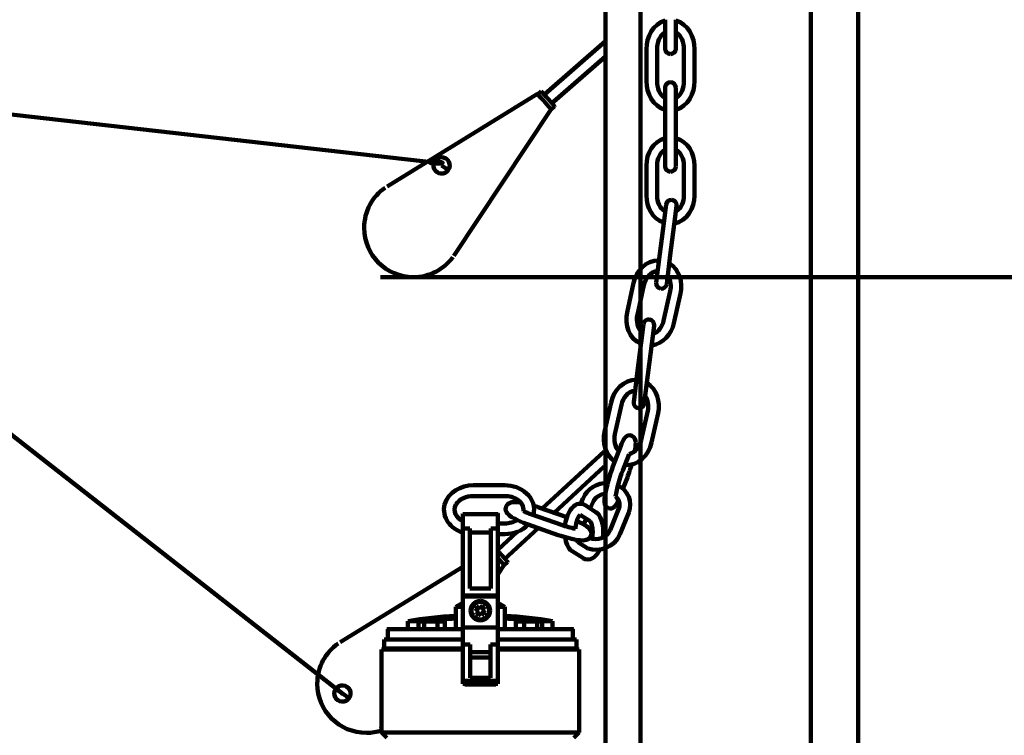
# Model space of a CAD drawing. Units: millimetres. Extents: x 50 to 2179, y 50 to 3133.
# Drawn here: x 686 to 1244, y 802 to 1208 of the extents above; entities that cross this region are included whole.
import ezdxf

# ---------------------------------------------------------------- set-up
doc = ezdxf.new("R2010")
doc.units = ezdxf.units.MM
doc.header["$MEASUREMENT"] = 0
doc.layers.add('Default', color=7, linetype='Continuous', true_color=0x000000)

msp = doc.modelspace()

# ---------------------------------------------------------------- linework, layer by layer
at = {"layer": 'Default', "color": 80, "lineweight": 211, "true_color": 0x5aff00}
for p, q in [((936.72, 927.13), (936.72, 926.37)), ((936.72, 923.35), (936.72, 919.32)), ((956.73, 926.37), (956.73, 925.36)), ((894.3, 862.18), (894.53, 862.18)), ((894.53, 862.18), (895.48, 862.18)), ((895.48, 862.18), (899.54, 862.18)), ((899.54, 862.18), (904.85, 862.18)), ((904.85, 862.18), (915.47, 862.18)), ((915.47, 862.18), (936.73, 862.18)), ((956.73, 862.18), (977.98, 862.18)), ((977.98, 862.18), (988.61, 862.18)), ((988.61, 862.18), (993.92, 862.18)), ((993.92, 862.18), (997.97, 862.18)), ((997.97, 862.18), (998.92, 862.18)), ((998.92, 862.18), (999.15, 862.18))]:
    msp.add_line(p, q, dxfattribs=at)
at = {"layer": 'Default', "color": 250, "lineweight": 211, "true_color": 0x333333}
for points in [[(1017.61, 2270.9), (1017.61, 557.59)], [(1037.6, 524.72), (1037.6, 2270.9)]]:
    msp.add_lwpolyline(points, dxfattribs=at)
at = {"layer": 'Default', "color": 27, "lineweight": 211, "true_color": 0x744f29}
for points in [[(1134.01, 2270.15), (1134.01, 574.57)], [(1160.91, 2270.15), (1160.91, 574.77)]]:
    msp.add_lwpolyline(points, dxfattribs=at)
at = {"layer": 'Default', "color": 178, "lineweight": 158, "true_color": 0x010103}
for points in [[(1051.51, 1207.52), (1051.51, 1191.08)], [(1057.51, 1207.52), (1057.51, 1191.09)], [(1040.88, 1172.67), (1040.88, 1190.82)], [(1046.88, 1172.67), (1046.88, 1190.82)], [(1062.15, 1190.82), (1062.15, 1172.67)], [(1068.15, 1190.82), (1068.15, 1172.67)], [(1051.51, 1169.08), (1051.51, 1158.48)], [(1057.51, 1169.08), (1057.51, 1168.91)], [(1057.51, 1168.91), (1057.51, 1158.48)], [(1051.51, 1158.48), (1051.51, 1140.87)], [(1057.51, 1158.48), (1057.51, 1140.87)], [(1051.51, 1140.87), (1051.51, 1124.43)], [(1057.51, 1140.87), (1057.51, 1124.44)], [(1040.88, 1107.79), (1040.88, 1124.92)], [(1046.88, 1107.79), (1046.88, 1124.92)], [(1062.15, 1124.92), (1062.15, 1107.79)], [(1068.15, 1124.92), (1068.15, 1107.79)], [(1052, 1102.8), (1050.67, 1092.28)], [(1057.93, 1101.86), (1056.62, 1091.51)], [(1057.95, 1102.03), (1057.93, 1101.86)], [(1050.67, 1092.28), (1048.46, 1074.82)], [(1056.62, 1091.51), (1054.41, 1074.05)], [(1048.46, 1074.82), (1046.4, 1058.52)], [(1054.41, 1074.05), (1052.35, 1057.75)], [(1029.88, 1041.69), (1033.59, 1058.41)], [(1035.74, 1040.36), (1039.44, 1057.08)], [(1052.35, 1057.75), (1052.35, 1057.74)], [(1054.35, 1053.68), (1050.64, 1036.96)], [(1060.2, 1052.34), (1056.49, 1035.63)], [(1039.25, 1035.09), (1037.92, 1024.57)], [(1045.18, 1034.15), (1043.87, 1023.8)], [(1045.2, 1034.32), (1045.18, 1034.15)], [(1037.92, 1024.57), (1035.71, 1007.11)], [(1043.87, 1023.8), (1041.66, 1006.34)], [(1035.71, 1007.11), (1033.65, 990.81)], [(1041.66, 1006.34), (1039.6, 990.04)], [(1017.13, 973.98), (1020.83, 990.7)], [(1022.98, 972.65), (1026.69, 989.37)], [(1039.6, 990.04), (1039.6, 990.03)], [(1041.59, 985.97), (1037.89, 969.25)], [(1047.45, 984.63), (1043.74, 967.92)], [(1026.4, 966.12), (1021.84, 954.34)], [(1027.43, 952.12), (1031.02, 961.39)], [(942.63, 943.69), (960.66, 943.69)], [(1027.58, 941.73), (1030.09, 948.21)], [(942.63, 937.61), (960.66, 937.61)], [(1004.92, 936.3), (1003.67, 933.24)], [(1012.24, 928.53), (1006.16, 932.4)], [(1009.07, 930.55), (1010.47, 933.99)], [(992.78, 921.27), (975.86, 927.17)], [(995.79, 925.62), (979.9, 931.17)], [(1003.3, 927.04), (1008.95, 923.44)], [(1025.25, 930.57), (1020.24, 918.22)], [(1025.78, 915.88), (1030.83, 928.32)], [(960.66, 922.11), (956.73, 922.11)], [(973.91, 921.42), (990.81, 915.52)], [(1005.4, 921.5), (1006.75, 924.84)], [(960.66, 916.03), (956.73, 916.03)], [(1007.62, 907.91), (1002, 911.48)], [(998.83, 906.31), (1004.78, 902.53)]]:
    msp.add_lwpolyline(points, dxfattribs=at)
at = {"layer": 'Default', "color": 152, "lineweight": 211, "true_color": 0x0e52d0}
for points in [[(983.29, 1165.4), (1017.61, 1195.32)], [(986.85, 1159.89), (1017.61, 1186.71)], [(981.24, 1167.1), (979.3, 1165.4)], [(979.22, 1165.49), (893.82, 1113.05)], [(986.85, 1156.76), (931.66, 1073.64)], [(986.85, 1156.73), (988.8, 1158.43)], [(981.82, 930.47), (1016.85, 962.93)], [(988.67, 928.11), (1016.85, 954.32)], [(956.7, 907.18), (967.62, 917.31)], [(960.26, 901.68), (979.42, 919.5)], [(960.26, 898.51), (962.21, 900.21)], [(936.72, 897.51), (867.23, 854.84)], [(960.26, 898.55), (956.73, 893.23)]]:
    msp.add_lwpolyline(points, dxfattribs=at)
at = {"layer": 'Default', "color": 18, "lineweight": 140, "true_color": 0x000000}
for points in [[(409.19, 1184.57), (922.27, 1126.5)], [(409.19, 1184.57), (868.96, 825.42)], [(928.58, 1122.4), (929.11, 1123.49), (929.35, 1124.67), (929.27, 1125.86), (928.88, 1127.01), (928.21, 1128.01), (927.31, 1128.81), (926.23, 1129.33), (925.05, 1129.57), (923.84, 1129.49), (922.7, 1129.1), (921.7, 1128.43), (920.91, 1127.53), (920.38, 1126.45), (920.14, 1125.27), (920.22, 1124.06), (920.6, 1122.93), (921.28, 1121.93), (922.18, 1121.14), (923.26, 1120.6), (924.44, 1120.37), (925.64, 1120.45), (926.79, 1120.83), (927.78, 1121.5), (928.58, 1122.4), (924.74, 1124.96)], [(918.46, 1126.35), (918.82, 1126.22), (919.38, 1126.11), (920.11, 1126.02), (920.96, 1125.97), (921.86, 1125.95), (922.76, 1125.97), (923.59, 1126.03), (924.32, 1126.12), (924.86, 1126.23), (925.2, 1126.36), (925.31, 1126.5), (925.18, 1126.64), (924.82, 1126.78), (924.27, 1126.89), (923.54, 1126.97), (922.7, 1127.03), (921.79, 1127.04), (920.88, 1127.02), (920.05, 1126.97), (919.33, 1126.88), (918.78, 1126.77), (918.44, 1126.63), (918.33, 1126.49), (918.46, 1126.35), (921.82, 1126.5)], [(872.39, 823.18), (872.92, 824.26), (873.16, 825.44), (873.08, 826.63), (872.7, 827.78), (872.02, 828.78), (871.12, 829.58), (870.04, 830.1), (868.86, 830.35), (867.66, 830.26), (866.51, 829.87), (865.52, 829.2), (864.72, 828.3), (864.19, 827.22), (863.95, 826.04), (864.03, 824.84), (864.42, 823.7), (865.09, 822.7), (865.99, 821.91), (867.07, 821.38), (868.25, 821.14), (869.46, 821.22), (870.6, 821.6), (871.59, 822.28), (872.39, 823.18), (868.56, 825.74)]]:
    msp.add_lwpolyline(points, dxfattribs=at)
at = {"layer": 'Default', "color": 178, "lineweight": 158, "true_color": 0x010102}
msp.add_lwpolyline([(890.16, 1061.64), (2028.91, 1061.64)], dxfattribs=at)
at = {"layer": 'Default', "color": 80, "lineweight": 211, "true_color": 0x5aff00}
for points in [[(936.73, 927.38), (956.73, 927.38)], [(940.73, 919.32), (936.73, 919.32)], [(936.73, 919.32), (936.73, 881.18)], [(940.73, 885.18), (940.73, 919.32)], [(952.73, 917.03), (940.73, 917.03)], [(956.73, 919.32), (952.73, 919.32)], [(952.73, 919.32), (952.73, 885.18)], [(956.73, 881.18), (956.73, 919.31)], [(936.72, 888.14), (936.72, 886.55)], [(936.73, 888.14), (936.72, 888.14)], [(936.72, 886.55), (936.73, 886.55)], [(936.72, 877.18), (936.72, 886.55)], [(952.73, 885.18), (940.73, 885.18)], [(936.72, 877.18), (932.77, 874.9)], [(936.73, 879.69), (936.72, 879.68)], [(936.73, 879.68), (936.72, 879.68)], [(936.72, 879.68), (936.72, 877.18)], [(936.73, 877.18), (936.72, 877.18)], [(936.73, 881.18), (956.73, 881.18)], [(936.73, 881.18), (936.73, 880.68)], [(956.73, 880.68), (936.73, 880.68)], [(936.73, 863.06), (936.73, 880.68)], [(948.21, 880.68), (947.02, 880.68)], [(956.72, 877.18), (956.73, 877.18)], [(956.73, 880.68), (956.73, 881.18)], [(956.73, 880.68), (956.73, 863.06)], [(956.73, 877.18), (960.67, 874.9)], [(932.77, 874.9), (932.77, 862.18)], [(936.73, 874.9), (932.77, 874.9)], [(941.85, 873.79), (941.84, 873.75)], [(944.85, 873.09), (945.72, 874.31)], [(945.09, 871.67), (946.31, 870.8)], [(948.36, 873.68), (947.14, 874.55)], [(947.73, 871.04), (948.6, 872.26)], [(949.74, 871.45), (947.77, 872.85)], [(960.67, 874.9), (956.73, 874.9)], [(960.67, 874.9), (960.67, 862.18)], [(911.82, 866.79), (905.72, 866.79)], [(905.72, 862.18), (905.72, 866.79)], [(911.59, 862.18), (911.59, 866.23)], [(911.82, 866.32), (911.82, 866.79)], [(912.24, 866.47), (911.82, 866.32)], [(912.24, 866.47), (912.32, 866.47)], [(912.24, 866.47), (912.24, 866.47)], [(916.59, 866.47), (914.24, 866.47)], [(914.97, 866.23), (914.97, 862.18)], [(918.05, 867.65), (918.05, 867.48)], [(918.87, 867.65), (918.87, 867.6)], [(920.12, 867.65), (920.12, 867.59)], [(920.84, 866.47), (923.35, 866.47)], [(922.46, 862.18), (922.46, 866.23)], [(925.92, 866.47), (925.69, 866.47)], [(926.36, 866.31), (925.92, 866.47)], [(926.58, 862.18), (926.58, 866.23)], [(926.6, 862.18), (926.6, 867.97)], [(943.92, 868.54), (943.93, 868.54)], [(944.1, 868.42), (944.1, 868.42)], [(945.93, 867.74), (945.98, 867.73)], [(946.46, 867.69), (946.52, 867.68)], [(948.37, 867.95), (948.39, 867.96)], [(949.34, 868.42), (949.36, 868.43)], [(951.28, 870.61), (951.3, 870.66)], [(966.84, 867.97), (966.84, 862.18)], [(966.94, 862.18), (966.94, 866.23)], [(967.52, 866.47), (967.37, 866.42)], [(967.94, 866.47), (967.52, 866.47)], [(970.58, 866.47), (973.19, 866.47)], [(971.59, 862.18), (971.59, 866.23)], [(973.31, 867.65), (973.31, 867.57)], [(974.49, 867.65), (974.49, 867.63)], [(975.42, 867.65), (975.42, 867.49)], [(977.41, 866.47), (979.62, 866.47)], [(979.02, 866.23), (979.02, 862.18)], [(981.2, 866.47), (981.2, 866.47)], [(981.33, 866.43), (981.2, 866.47)], [(981.63, 866.79), (981.63, 866.31)], [(987.72, 866.79), (981.63, 866.79)], [(981.79, 862.18), (981.79, 866.23)], [(987.72, 866.79), (987.72, 866.79)], [(987.72, 862.18), (987.72, 866.79)], [(894.22, 862.18), (894.22, 856.38)], [(956.73, 863.06), (936.73, 863.06)], [(936.73, 863.06), (936.73, 853.44)], [(956.73, 863.06), (956.73, 853.44)], [(999.22, 856.38), (999.22, 862.18)], [(892.22, 856.38), (936.73, 856.38)], [(892.22, 856.38), (892.22, 851.18)], [(956.73, 856.38), (1001.22, 856.38)], [(1001.22, 856.38), (1001.22, 851.18)], [(890.72, 850.68), (890.72, 803.68)], [(892.22, 851.18), (936.73, 851.18)], [(893.72, 851.08), (893.72, 851.18)], [(893.72, 851.08), (894.06, 851.08), (895.09, 851.08), (899.1, 851.08), (904.47, 851.08), (915.22, 851.08), (936.73, 851.08)], [(936.73, 832.88), (936.73, 853.44)], [(936.73, 853.44), (940.98, 853.44)], [(940.98, 853.44), (940.98, 834.63)], [(940.98, 849.18), (952.48, 849.18)], [(952.48, 834.63), (952.48, 853.44)], [(952.48, 853.44), (956.73, 853.44)], [(956.73, 853.44), (956.73, 832.88)], [(956.73, 851.18), (1001.22, 851.18)], [(956.73, 851.08), (998.17, 851.08)], [(956.73, 850.68), (979.73, 850.68), (991.23, 850.68), (996.98, 850.68), (1001.35, 850.68), (1002.39, 850.68), (1002.72, 850.68)], [(998.17, 851.18), (998.17, 851.08)], [(999.37, 850.83), (998.26, 850.83)], [(999.28, 851.08), (999.28, 851.18)], [(999.72, 851.08), (999.67, 851.08), (999.61, 851.08), (999.5, 851.08), (999.28, 851.08)], [(999.72, 851.08), (999.72, 851.18)], [(1002.72, 850.68), (1002.72, 803.68)], [(940.98, 846.18), (952.48, 846.18)], [(956.73, 832.88), (936.73, 832.88)], [(936.73, 831.18), (936.73, 832.88)], [(940.98, 834.63), (952.48, 834.63)], [(956.73, 831.18), (936.73, 831.18)], [(937.96, 831.18), (937.96, 830.83)], [(937.96, 830.83), (955.49, 830.83)], [(938.41, 830.83), (938.41, 831.18)], [(955.04, 831.18), (955.04, 830.83)], [(955.49, 830.83), (955.49, 831.18)], [(890.55, 806.41), (890.72, 806.56)], [(890.56, 806.42), (890.69, 806.53)], [(890.72, 806.23), (890.56, 806.42)], [(1002.72, 803.68), (1002.53, 803.68), (1001.93, 803.68), (999.39, 803.68), (988.72, 803.68), (974.72, 803.68), (946.73, 803.68), (890.72, 803.68)], [(890.72, 803.68), (893.72, 800.68)], [(1002.72, 803.68), (999.72, 800.68)]]:
    msp.add_lwpolyline(points, dxfattribs=at)
at = {"layer": 'Default', "color": 178, "lineweight": 158, "true_color": 0x010103}
for points in [[(1051.51, 1207.07), (1044.45, 1205.13), (1040.87, 1197.57), (1040.88, 1190.82)], [(1068.15, 1190.82), (1068.15, 1197.57), (1064.58, 1205.13), (1057.51, 1207.07)], [(1046.88, 1190.82), (1046.87, 1194.31), (1048.27, 1198.56), (1051.51, 1200.52)], [(1057.51, 1200.52), (1060.75, 1198.55), (1062.15, 1194.32), (1062.15, 1190.82)], [(1051.51, 1191.08), (1051.58, 1189.39), (1052.8, 1188.04), (1054.51, 1188.04)], [(1054.51, 1188.04), (1056.18, 1188.04), (1057.5, 1189.4), (1057.51, 1191.08)], [(1040.88, 1172.67), (1040.87, 1165.91), (1044.45, 1158.36), (1051.51, 1156.42)], [(1051.51, 1162.97), (1048.27, 1164.93), (1046.87, 1169.17), (1046.88, 1172.67)], [(1054.51, 1172.13), (1052.85, 1172.13), (1051.52, 1170.77), (1051.51, 1169.08)], [(1057.51, 1169.08), (1057.45, 1170.77), (1056.22, 1172.13), (1054.51, 1172.13)], [(1062.15, 1172.67), (1062.15, 1169.17), (1060.75, 1164.92), (1057.51, 1162.97)], [(1057.51, 1156.42), (1064.58, 1158.36), (1068.15, 1165.91), (1068.15, 1172.67)], [(1051.51, 1140.43), (1044.66, 1138.63), (1040.87, 1131.61), (1040.88, 1124.92)], [(1068.15, 1124.92), (1068.15, 1131.61), (1064.37, 1138.63), (1057.51, 1140.43)], [(1046.88, 1124.92), (1046.87, 1128.31), (1048.36, 1132.18), (1051.51, 1133.93)], [(1057.51, 1133.93), (1060.67, 1132.17), (1062.15, 1128.32), (1062.15, 1124.92)], [(1051.51, 1124.43), (1051.58, 1122.74), (1052.8, 1121.39), (1054.51, 1121.39)], [(1054.51, 1121.39), (1056.18, 1121.39), (1057.5, 1122.75), (1057.51, 1124.43)], [(1040.88, 1107.79), (1040.87, 1101.39), (1044.32, 1094.68), (1050.7, 1092.53)], [(1051.49, 1098.79), (1048.35, 1100.56), (1046.87, 1104.4), (1046.88, 1107.79)], [(1055.36, 1105.44), (1053.7, 1105.65), (1052.23, 1104.47), (1052, 1102.81)], [(1057.95, 1102.03), (1058.1, 1103.72), (1057.06, 1105.22), (1055.36, 1105.44)], [(1056.7, 1092.1), (1064.01, 1093.47), (1068.15, 1100.82), (1068.15, 1107.79)], [(1062.15, 1107.79), (1062.15, 1104.41), (1060.68, 1100.56), (1057.54, 1098.8)], [(1048, 1071.17), (1040.64, 1071.36), (1035.08, 1065.16), (1033.59, 1058.41)], [(1060.2, 1052.34), (1061.59, 1058.61), (1059.65, 1065.97), (1053.83, 1069.47)], [(1039.44, 1057.08), (1040.26, 1060.76), (1043.09, 1064.75), (1047.23, 1065.07)], [(1052.92, 1062.2), (1054.63, 1059.75), (1054.97, 1056.5), (1054.35, 1053.68)], [(1046.4, 1058.52), (1046.25, 1056.83), (1047.3, 1055.33), (1049, 1055.11)], [(1049, 1055.11), (1050.64, 1054.9), (1052.14, 1056.08), (1052.35, 1057.74)], [(1029.88, 1041.69), (1028.36, 1034.84), (1030.87, 1026.67), (1037.82, 1023.77)], [(1038.64, 1030.27), (1035.66, 1032.61), (1034.98, 1036.94), (1035.74, 1040.36)], [(1042.6, 1037.73), (1040.96, 1037.94), (1039.46, 1036.76), (1039.25, 1035.1)], [(1045.2, 1034.32), (1045.35, 1036.01), (1044.3, 1037.51), (1042.6, 1037.73)], [(1043.76, 1022.94), (1050.38, 1023.7), (1055.12, 1029.44), (1056.49, 1035.63)], [(1050.64, 1036.96), (1049.93, 1033.77), (1047.81, 1030.49), (1044.57, 1029.33)], [(1035.25, 1003.46), (1027.88, 1003.65), (1022.33, 997.45), (1020.83, 990.7)], [(1047.45, 984.63), (1048.84, 990.9), (1046.9, 998.26), (1041.08, 1001.76)], [(1026.69, 989.36), (1027.5, 993.04), (1030.34, 997.04), (1034.48, 997.36)], [(1040.16, 994.49), (1041.87, 992.04), (1042.22, 988.79), (1041.59, 985.97)], [(1033.65, 990.81), (1033.5, 989.12), (1034.54, 987.62), (1036.24, 987.4)], [(1036.24, 987.4), (1037.9, 987.19), (1039.37, 988.37), (1039.6, 990.03)], [(1017.13, 973.98), (1015.78, 967.93), (1017.53, 960.86), (1022.95, 957.2)], [(1025.24, 963.13), (1022.81, 965.59), (1022.27, 969.46), (1022.98, 972.65)], [(1032.69, 971.76), (1031.07, 972.47), (1029.51, 971.72), (1028.52, 970.4)], [(1034.79, 967.79), (1034.79, 969.4), (1034.34, 971.05), (1032.69, 971.76)], [(1028.52, 970.4), (1027.53, 969.09), (1026.98, 967.62), (1026.4, 966.12)], [(1028.62, 955.19), (1036.27, 954.54), (1042.19, 960.92), (1043.74, 967.92)], [(1037.89, 969.25), (1037.13, 965.83), (1034.69, 962.22), (1031.02, 961.39)], [(1034.23, 963.03), (1034.53, 964.61), (1034.79, 966.17), (1034.79, 967.79)], [(1030.09, 948.21), (1031.01, 950.59), (1031.77, 953.02), (1032.46, 955.48)], [(1021.84, 954.34), (1020.09, 949.81), (1018.23, 943.04), (1017.47, 938.23)], [(1023.41, 937.33), (1024.11, 941.71), (1025.84, 947.99), (1027.43, 952.12)], [(926.5, 932.87), (928.41, 940.08), (935.96, 943.69), (942.63, 943.69)], [(960.66, 943.69), (965.05, 943.69), (969.64, 942.22), (972.95, 939.13)], [(1018.92, 945.02), (1013.12, 945.2), (1007.23, 941.95), (1004.93, 936.32)], [(1030.83, 928.32), (1033.26, 934.4), (1030.47, 940.8), (1024.76, 943.6)], [(972.95, 939.13), (976.32, 936), (978.02, 931.48), (976.79, 926.85)], [(1010.47, 933.99), (1011.65, 936.89), (1014.66, 938.63), (1017.58, 938.9)], [(1017.47, 938.23), (1017.25, 936.85), (1017.05, 935.49), (1017.16, 934.07)], [(928.37, 922.86), (926.32, 925.78), (925.57, 929.36), (926.5, 932.87)], [(936.73, 923.47), (933.24, 925.24), (930.7, 928.91), (932.92, 932.81)], [(932.92, 932.81), (934.84, 936.17), (939.15, 937.61), (942.63, 937.61)], [(963, 933.55), (960.74, 932.34), (960.49, 929.64), (962.06, 927.72)], [(960.66, 937.61), (963.13, 937.61), (965.75, 936.94), (967.83, 935.5)], [(969.63, 933.87), (967.82, 934.17), (964.84, 934.54), (963, 933.55)], [(967.83, 935.5), (969.88, 934.08), (971.53, 931.78), (971.13, 929.05)], [(979.9, 931.17), (978.93, 931.51), (977.95, 931.83), (976.97, 932.12)], [(1006.16, 932.4), (1002.96, 934.46), (999.73, 932.62), (997.81, 929.85)], [(1017.16, 934.07), (1017.28, 932.62), (1017.87, 931.35), (1019.3, 930.76)], [(1023.05, 931.72), (1024.04, 932.78), (1024.54, 934.04), (1025.09, 935.33)], [(1023.41, 937.33), (1025.5, 935.7), (1026.27, 933.09), (1025.26, 930.58)], [(962.06, 927.72), (964.29, 925), (970.95, 922.45), (973.89, 921.43)], [(975.85, 927.18), (974.25, 927.73), (972.68, 928.35), (971.13, 929.05)], [(997.81, 929.85), (996.01, 927.26), (995.06, 923.67), (994.72, 920.63)], [(1000.6, 919.08), (1000.75, 921.16), (1001.52, 925.42), (1003.3, 927.04)], [(1016.2, 914.13), (1016.7, 918.25), (1016.47, 925.68), (1012.24, 928.53)], [(1019.3, 930.76), (1020.7, 930.18), (1022.06, 930.65), (1023.05, 931.72)], [(936.73, 916.94), (933.46, 917.97), (930.38, 919.96), (928.37, 922.86)], [(967.53, 924.02), (965.5, 922.72), (963.03, 922.11), (960.66, 922.11)], [(973.81, 921.46), (970.45, 917.78), (965.45, 916.03), (960.66, 916.03)], [(1000.6, 919.08), (997.93, 919.62), (995.35, 920.38), (992.78, 921.27)], [(1008.4, 919.27), (1006.8, 921), (1003.44, 922.6), (1001.41, 923.48)], [(1008.95, 923.44), (1009.93, 922.61), (1010.29, 919.66), (1010.36, 918.62)], [(990.83, 915.52), (994.15, 914.36), (1002.88, 911.66), (1006.78, 912.75)], [(1006.78, 912.75), (1009.9, 913.63), (1010.56, 916.94), (1008.4, 919.27)], [(1007.62, 907.91), (1014.55, 905.58), (1022.91, 908.84), (1025.78, 915.88)], [(1020.23, 918.2), (1018.47, 913.88), (1012.83, 912.15), (1008.78, 913.96)], [(1010.36, 918.62), (1010.47, 916.89), (1010.36, 915.22), (1010.04, 913.52)], [(994.76, 914.27), (995.14, 911.51), (996.19, 908.02), (998.8, 906.33)], [(1002, 911.48), (1001.56, 911.84), (1001.43, 912.3), (1001.25, 912.79)], [(1010.59, 902.56), (1012.33, 903.64), (1013.57, 905.52), (1014.38, 907.31)], [(1004.81, 902.51), (1006.64, 901.35), (1008.79, 901.44), (1010.59, 902.56)]]:
    msp.add_open_spline(points, degree=3, dxfattribs=at)
at = {"layer": 'Default', "color": 152, "lineweight": 211, "true_color": 0x0e52d0}
for points in [[(985.05, 1162.79), (983.79, 1164.23), (982.52, 1165.66), (981.24, 1167.1)], [(983.01, 1161.09), (981.74, 1162.55), (980.48, 1164.02), (979.22, 1165.49)], [(984.91, 1158.91), (984.27, 1159.63), (983.64, 1160.36), (983.01, 1161.09)], [(986.94, 1160.63), (986.31, 1161.35), (985.68, 1162.07), (985.05, 1162.79)], [(985.87, 1157.82), (985.55, 1158.18), (985.23, 1158.54), (984.91, 1158.91)], [(986.62, 1156.99), (986.36, 1157.26), (986.12, 1157.54), (985.87, 1157.82)], [(986.85, 1156.76), (986.89, 1156.55), (986.69, 1156.91), (986.62, 1156.99)], [(987.88, 1159.54), (987.57, 1159.9), (987.26, 1160.26), (986.94, 1160.63)], [(988.57, 1158.71), (988.35, 1158.99), (988.11, 1159.27), (987.88, 1159.54)], [(988.79, 1158.43), (988.88, 1158.62), (988.65, 1158.62), (988.57, 1158.71)], [(880.88, 1089.51), (880.88, 1098.95), (885.56, 1107.28), (892.73, 1112.33)], [(908.75, 1061.64), (893.36, 1061.64), (880.88, 1074.12), (880.88, 1089.51)], [(931.13, 1072.9), (926.05, 1066.07), (917.91, 1061.64), (908.75, 1061.64)], [(958.46, 904.57), (957.88, 905.23), (957.31, 905.88), (956.73, 906.54)], [(960.35, 902.41), (959.72, 903.13), (959.09, 903.85), (958.46, 904.57)], [(958.32, 900.69), (957.68, 901.42), (957.04, 902.15), (956.41, 902.88)], [(959.27, 899.61), (958.95, 899.97), (958.63, 900.33), (958.32, 900.69)], [(960.02, 898.77), (959.77, 899.05), (959.52, 899.33), (959.27, 899.61)], [(960.26, 898.55), (960.29, 898.33), (960.1, 898.7), (960.02, 898.77)], [(961.29, 901.32), (960.98, 901.69), (960.66, 902.05), (960.35, 902.41)], [(961.98, 900.5), (961.75, 900.78), (961.52, 901.05), (961.29, 901.32)], [(962.19, 900.21), (962.29, 900.4), (962.06, 900.41), (961.98, 900.5)], [(854.28, 831.3), (854.28, 840.73), (858.97, 849.07), (866.14, 854.11)], [(882.15, 803.43), (866.76, 803.43), (854.28, 815.91), (854.28, 831.3)], [(890.72, 804.77), (888.02, 803.9), (885.14, 803.43), (882.15, 803.43)]]:
    msp.add_open_spline(points, degree=3, dxfattribs=at)
at = {"layer": 'Default', "color": 80, "lineweight": 211, "true_color": 0x5aff00}
for points in [[(936.72, 927.38), (936.7, 927.38), (936.72, 927.34), (936.72, 927.32)], [(936.72, 927.32), (936.72, 927.26), (936.72, 927.19), (936.72, 927.13)], [(956.73, 927.38), (956.77, 927.38), (956.73, 927.34), (956.73, 927.32)], [(956.73, 927.32), (956.73, 927.26), (956.73, 927.19), (956.73, 927.13)], [(956.73, 927.13), (956.73, 926.88), (956.73, 926.63), (956.73, 926.37)], [(936.72, 926.37), (936.72, 926.03), (936.72, 925.7), (936.72, 925.36)], [(936.72, 925.36), (936.72, 924.69), (936.72, 924.02), (936.72, 923.35)], [(956.73, 925.36), (956.73, 924.69), (956.73, 924.02), (956.73, 923.35)], [(956.73, 923.35), (956.73, 922), (956.73, 920.66), (956.73, 919.32)], [(946.73, 878.18), (943.69, 878.18), (941.23, 875.72), (941.23, 872.68)], [(943.88, 876.79), (943.5, 876.53), (943.18, 876.23), (942.88, 875.87)], [(943.58, 876.56), (943.57, 876.56), (943.57, 876.55), (943.57, 876.55)], [(943.99, 876.86), (943.92, 876.81), (943.85, 876.77), (943.78, 876.72)], [(944.02, 876.88), (944.01, 876.87), (944, 876.87), (943.99, 876.86)], [(944.05, 876.9), (944.04, 876.89), (944.03, 876.89), (944.02, 876.88)], [(944.22, 877.01), (944.16, 876.97), (944.11, 876.94), (944.05, 876.9)], [(944.23, 877.01), (944.22, 877.01), (944.22, 877.01), (944.22, 877.01)], [(944.76, 877.27), (944.58, 877.2), (944.4, 877.11), (944.23, 877.01)], [(944.77, 877.28), (944.76, 877.28), (944.76, 877.28), (944.76, 877.27)], [(944.96, 877.35), (944.89, 877.33), (944.83, 877.3), (944.77, 877.28)], [(944.98, 877.36), (944.97, 877.36), (944.96, 877.36), (944.96, 877.35)], [(945.34, 877.48), (945.22, 877.45), (945.1, 877.41), (944.98, 877.36)], [(945.35, 877.48), (945.35, 877.48), (945.34, 877.48), (945.34, 877.48)], [(945.53, 877.53), (945.47, 877.52), (945.41, 877.5), (945.35, 877.48)], [(945.54, 877.53), (945.54, 877.53), (945.53, 877.53), (945.53, 877.53)], [(945.74, 877.58), (945.67, 877.57), (945.61, 877.55), (945.54, 877.53)], [(945.75, 877.58), (945.75, 877.58), (945.74, 877.58), (945.74, 877.58)], [(946.51, 877.67), (946.25, 877.66), (946, 877.63), (945.75, 877.58)], [(947.51, 877.62), (947.17, 877.67), (946.84, 877.69), (946.51, 877.67)], [(952.23, 872.68), (952.23, 875.72), (949.77, 878.18), (946.73, 878.18)], [(946.94, 877.67), (946.9, 877.67), (946.87, 877.68), (946.83, 877.68)], [(947.52, 877.62), (947.51, 877.62), (947.51, 877.62), (947.51, 877.62)], [(948.07, 877.49), (947.89, 877.54), (947.7, 877.59), (947.52, 877.62)], [(948.08, 877.49), (948.08, 877.49), (948.07, 877.49), (948.07, 877.49)], [(948.42, 877.38), (948.31, 877.42), (948.19, 877.46), (948.08, 877.49)], [(948.75, 877.25), (948.65, 877.3), (948.54, 877.34), (948.42, 877.38)], [(948.42, 877.38), (948.42, 877.38), (948.42, 877.38), (948.42, 877.38)], [(948.77, 877.24), (948.77, 877.24), (948.76, 877.25), (948.75, 877.25)], [(948.95, 877.16), (948.89, 877.19), (948.83, 877.21), (948.77, 877.24)], [(948.97, 877.14), (948.97, 877.15), (948.96, 877.15), (948.95, 877.16)], [(949.29, 876.97), (949.19, 877.03), (949.08, 877.09), (948.97, 877.14)], [(949.3, 876.97), (949.29, 876.97), (949.29, 876.97), (949.29, 876.97)], [(949.61, 876.77), (949.51, 876.84), (949.4, 876.9), (949.3, 876.97)], [(949.4, 876.9), (949.39, 876.91), (949.37, 876.92), (949.35, 876.93)], [(949.46, 876.86), (949.46, 876.86), (949.46, 876.87), (949.46, 876.87)], [(949.67, 876.72), (949.62, 876.76), (949.56, 876.8), (949.5, 876.84)], [(949.71, 876.69), (949.68, 876.72), (949.65, 876.74), (949.62, 876.76)], [(949.9, 876.54), (949.84, 876.59), (949.77, 876.64), (949.71, 876.69)], [(951.73, 872.68), (951.73, 874.22), (951.02, 875.67), (949.8, 876.62)], [(949.98, 876.48), (949.96, 876.49), (949.95, 876.5), (949.94, 876.51)], [(950.51, 875.95), (950.38, 876.1), (950.24, 876.24), (950.09, 876.38)], [(941.23, 872.68), (941.23, 869.64), (943.69, 867.18), (946.73, 867.18)], [(941.8, 873.51), (941.61, 872.42), (941.74, 871.5), (942.22, 870.5)], [(941.81, 873.56), (941.8, 873.54), (941.8, 873.53), (941.8, 873.51)], [(941.84, 873.75), (941.83, 873.69), (941.82, 873.63), (941.81, 873.56)], [(941.97, 874.23), (941.93, 874.08), (941.89, 873.94), (941.85, 873.79)], [(942.65, 875.58), (942.36, 875.16), (942.13, 874.72), (941.97, 874.23)], [(942.88, 875.87), (942.8, 875.78), (942.73, 875.68), (942.65, 875.58)], [(942.88, 875.87), (942.88, 875.87), (942.88, 875.87), (942.88, 875.87)], [(944.14, 874.52), (943.99, 874.32), (943.85, 874.11), (943.72, 873.9)], [(943.72, 873.9), (944.37, 873.44), (945.03, 872.97), (945.68, 872.5)], [(944.59, 875.12), (944.43, 874.93), (944.28, 874.73), (944.14, 874.52)], [(945.68, 872.5), (945.21, 871.85), (944.75, 871.19), (944.28, 870.54)], [(946.55, 873.72), (945.9, 874.19), (945.24, 874.66), (944.59, 875.12)], [(945.5, 869.67), (945.97, 870.32), (946.44, 870.98), (946.9, 871.63)], [(947.95, 875.69), (947.48, 875.03), (947.02, 874.38), (946.55, 873.72)], [(946.73, 867.18), (949.77, 867.18), (952.23, 869.64), (952.23, 872.68)], [(946.9, 871.63), (947.56, 871.17), (948.21, 870.7), (948.87, 870.23)], [(947.77, 872.85), (948.24, 873.51), (948.71, 874.16), (949.17, 874.82)], [(949.17, 874.82), (948.78, 875.13), (948.37, 875.42), (947.95, 875.69)], [(948.87, 870.23), (949.18, 870.63), (949.47, 871.03), (949.74, 871.45)], [(950.64, 875.79), (950.6, 875.84), (950.57, 875.88), (950.53, 875.93)], [(950.88, 875.46), (950.84, 875.52), (950.81, 875.57), (950.76, 875.63)], [(951.3, 870.66), (951.32, 870.7), (951.34, 870.75), (951.36, 870.79)], [(951.36, 870.79), (951.57, 871.32), (951.69, 871.85), (951.72, 872.42)], [(951.72, 872.49), (951.73, 872.55), (951.73, 872.61), (951.73, 872.68)], [(951.72, 872.42), (951.72, 872.44), (951.72, 872.47), (951.72, 872.49)], [(905.73, 866.79), (914.7, 868.29), (923.69, 869.28), (932.77, 869.79)], [(911.59, 866.23), (911.83, 866.33), (912.07, 866.41), (912.32, 866.47)], [(913.64, 866.92), (913.04, 866.86), (912.43, 866.79), (911.82, 866.79)], [(917.72, 867.63), (915.82, 867.5), (914.03, 867.12), (912.25, 866.47)], [(912.32, 866.47), (912.98, 866.64), (913.58, 866.64), (914.24, 866.47)], [(914.24, 866.47), (914.49, 866.41), (914.73, 866.33), (914.97, 866.23)], [(914.97, 866.23), (915.5, 866.33), (916.04, 866.41), (916.59, 866.47)], [(916.59, 866.47), (918.01, 866.63), (919.41, 866.63), (920.84, 866.47)], [(916.95, 867.47), (917.31, 867.57), (917.67, 867.62), (918.04, 867.65)], [(918.2, 867.47), (917.79, 867.49), (917.37, 867.49), (916.95, 867.47)], [(918.05, 867.65), (917.94, 867.64), (917.83, 867.64), (917.72, 867.63)], [(918.05, 867.59), (918.32, 867.62), (918.59, 867.64), (918.87, 867.65)], [(919.3, 867.65), (918.93, 867.62), (918.56, 867.57), (918.2, 867.47)], [(918.87, 867.65), (918.94, 867.64), (919.01, 867.64), (919.08, 867.63)], [(920.97, 867.47), (920.42, 867.57), (919.86, 867.62), (919.3, 867.65)], [(923.38, 867.93), (922.11, 867.87), (920.83, 867.77), (919.56, 867.64)], [(920.12, 867.65), (920.23, 867.64), (920.34, 867.64), (920.45, 867.63)], [(920.49, 867.63), (920.47, 867.63), (920.46, 867.63), (920.45, 867.63)], [(920.49, 867.63), (920.92, 867.6), (921.36, 867.55), (921.79, 867.47)], [(920.84, 866.47), (921.38, 866.41), (921.92, 866.33), (922.46, 866.23)], [(921.39, 867.49), (921.25, 867.49), (921.11, 867.48), (920.97, 867.47)], [(925.92, 866.47), (924.31, 867.06), (922.69, 867.42), (920.99, 867.59)], [(921.79, 867.47), (921.66, 867.48), (921.52, 867.49), (921.39, 867.49)], [(922.46, 866.23), (922.75, 866.33), (923.05, 866.41), (923.35, 866.47)], [(923.35, 866.47), (923.74, 866.55), (924.12, 866.59), (924.52, 866.59)], [(925.08, 867.99), (924.52, 867.98), (923.95, 867.96), (923.38, 867.93)], [(924.52, 866.59), (924.91, 866.59), (925.3, 866.55), (925.69, 866.47)], [(925.88, 867.99), (925.61, 867.99), (925.35, 867.99), (925.08, 867.99)], [(925.69, 866.47), (925.99, 866.41), (926.28, 866.33), (926.58, 866.23)], [(926.6, 867.97), (926.36, 867.98), (926.12, 867.99), (925.88, 867.99)], [(926.58, 866.23), (926.51, 866.26), (926.43, 866.29), (926.36, 866.31)], [(926.6, 867.97), (926.82, 867.96), (927.03, 867.96), (927.24, 867.96)], [(927.24, 867.96), (927.49, 867.96), (927.74, 867.96), (927.99, 867.97)], [(927.99, 867.97), (928.57, 867.98), (929.15, 868.01), (929.73, 868.06)], [(929.73, 868.06), (930.29, 868.1), (930.84, 868.15), (931.39, 868.21)], [(931.39, 868.21), (931.65, 868.24), (931.91, 868.27), (932.17, 868.31)], [(932.17, 868.31), (932.37, 868.34), (932.57, 868.38), (932.77, 868.41)], [(942.22, 870.5), (942.23, 870.5), (942.23, 870.5), (942.23, 870.49)], [(942.23, 870.49), (942.24, 870.46), (942.26, 870.43), (942.27, 870.4)], [(942.27, 870.4), (942.32, 870.32), (942.36, 870.24), (942.41, 870.16)], [(942.41, 870.16), (942.41, 870.15), (942.42, 870.15), (942.42, 870.14)], [(942.42, 870.14), (942.55, 869.92), (942.69, 869.72), (942.85, 869.53)], [(942.85, 869.53), (942.85, 869.52), (942.86, 869.51), (942.86, 869.51)], [(942.86, 869.51), (942.88, 869.48), (942.9, 869.46), (942.93, 869.43)], [(942.93, 869.43), (943, 869.34), (943.08, 869.26), (943.16, 869.18)], [(942.93, 869.43), (942.93, 869.43), (942.93, 869.43), (942.93, 869.43)], [(943.16, 869.18), (943.17, 869.17), (943.18, 869.15), (943.19, 869.14)], [(943.19, 869.14), (943.41, 868.93), (943.64, 868.74), (943.88, 868.56)], [(943.58, 868.8), (943.63, 868.75), (943.68, 868.71), (943.74, 868.67)], [(943.74, 868.67), (943.77, 868.65), (943.8, 868.63), (943.83, 868.6)], [(943.88, 868.56), (943.9, 868.56), (943.91, 868.55), (943.92, 868.54)], [(943.93, 868.54), (943.95, 868.52), (943.98, 868.5), (944.01, 868.48)], [(944.01, 868.48), (944.04, 868.46), (944.07, 868.44), (944.1, 868.42)], [(944.1, 868.42), (944.17, 868.38), (944.24, 868.34), (944.32, 868.3)], [(944.28, 870.54), (944.68, 870.23), (945.08, 869.94), (945.5, 869.67)], [(944.32, 868.3), (944.32, 868.3), (944.32, 868.29), (944.32, 868.29)], [(944.32, 868.29), (944.36, 868.28), (944.39, 868.26), (944.42, 868.24)], [(944.42, 868.24), (944.43, 868.24), (944.43, 868.24), (944.44, 868.23)], [(944.44, 868.23), (944.47, 868.22), (944.5, 868.2), (944.53, 868.19)], [(944.53, 868.19), (944.53, 868.18), (944.54, 868.18), (944.55, 868.18)], [(944.55, 868.18), (944.58, 868.16), (944.6, 868.15), (944.63, 868.14)], [(944.63, 868.14), (944.64, 868.13), (944.65, 868.13), (944.67, 868.12)], [(944.67, 868.12), (944.69, 868.11), (944.71, 868.1), (944.73, 868.09)], [(944.73, 868.09), (944.75, 868.09), (944.77, 868.08), (944.78, 868.07)], [(944.78, 868.07), (944.82, 868.06), (944.85, 868.04), (944.89, 868.03)], [(944.89, 868.03), (944.89, 868.03), (944.9, 868.03), (944.9, 868.02)], [(944.9, 868.02), (944.94, 868.01), (944.97, 868), (945, 867.99)], [(945, 867.98), (945.01, 867.98), (945.01, 867.98), (945.02, 867.98)], [(945.02, 867.98), (945.05, 867.97), (945.09, 867.96), (945.12, 867.94)], [(945.12, 867.94), (945.13, 867.94), (945.14, 867.94), (945.15, 867.93)], [(945.15, 867.93), (945.18, 867.92), (945.21, 867.91), (945.23, 867.91)], [(945.23, 867.91), (945.24, 867.9), (945.25, 867.9), (945.26, 867.9)], [(945.26, 867.9), (945.29, 867.89), (945.32, 867.88), (945.35, 867.87)], [(945.35, 867.87), (945.36, 867.87), (945.37, 867.87), (945.38, 867.86)], [(945.38, 867.86), (945.41, 867.86), (945.44, 867.85), (945.47, 867.84)], [(945.47, 867.84), (945.48, 867.84), (945.49, 867.83), (945.5, 867.83)], [(945.5, 867.83), (945.53, 867.82), (945.55, 867.82), (945.58, 867.81)], [(945.58, 867.81), (945.59, 867.81), (945.61, 867.81), (945.62, 867.8)], [(945.62, 867.8), (945.64, 867.8), (945.66, 867.79), (945.69, 867.79)], [(945.69, 867.79), (945.7, 867.78), (945.72, 867.78), (945.74, 867.78)], [(945.74, 867.78), (945.76, 867.77), (945.77, 867.77), (945.79, 867.77)], [(945.79, 867.77), (945.81, 867.76), (945.84, 867.76), (945.86, 867.75)], [(945.86, 867.75), (945.88, 867.75), (945.91, 867.75), (945.93, 867.74)], [(945.98, 867.73), (946, 867.73), (946.03, 867.73), (946.05, 867.72)], [(946.05, 867.72), (946.07, 867.72), (946.09, 867.72), (946.12, 867.72)], [(946.12, 867.72), (946.13, 867.71), (946.15, 867.71), (946.16, 867.71)], [(946.16, 867.71), (946.2, 867.71), (946.24, 867.7), (946.27, 867.7)], [(946.27, 867.7), (946.27, 867.7), (946.28, 867.7), (946.28, 867.7)], [(946.28, 867.7), (946.32, 867.69), (946.36, 867.69), (946.4, 867.69)], [(946.4, 867.69), (946.42, 867.69), (946.44, 867.69), (946.46, 867.69)], [(946.52, 867.68), (946.54, 867.68), (946.56, 867.68), (946.57, 867.68)], [(946.57, 867.68), (946.6, 867.68), (946.63, 867.68), (946.66, 867.68)], [(946.62, 867.68), (946.7, 867.68), (946.78, 867.68), (946.86, 867.68)], [(946.81, 867.68), (946.82, 867.68), (946.83, 867.68), (946.83, 867.68)], [(946.86, 867.68), (946.89, 867.68), (946.92, 867.68), (946.95, 867.68)], [(946.95, 867.68), (946.96, 867.68), (946.98, 867.68), (947, 867.69)], [(947, 867.69), (947.02, 867.69), (947.04, 867.69), (947.06, 867.69)], [(947.06, 867.69), (947.09, 867.69), (947.12, 867.69), (947.15, 867.7)], [(947.15, 867.7), (947.18, 867.7), (947.22, 867.7), (947.26, 867.71)], [(947.26, 867.71), (947.27, 867.71), (947.28, 867.71), (947.29, 867.71)], [(947.29, 867.71), (947.31, 867.71), (947.34, 867.72), (947.37, 867.72)], [(947.37, 867.72), (947.38, 867.72), (947.39, 867.72), (947.41, 867.72)], [(947.41, 867.72), (947.44, 867.73), (947.48, 867.73), (947.52, 867.74)], [(947.52, 867.74), (947.65, 867.76), (947.79, 867.79), (947.92, 867.82)], [(947.92, 867.82), (947.94, 867.83), (947.95, 867.83), (947.96, 867.83)], [(947.96, 867.83), (947.97, 867.84), (947.98, 867.84), (947.98, 867.84)], [(947.98, 867.84), (948.02, 867.85), (948.06, 867.86), (948.1, 867.87)], [(948.1, 867.87), (948.12, 867.87), (948.13, 867.88), (948.15, 867.88)], [(948.15, 867.88), (948.17, 867.89), (948.19, 867.9), (948.22, 867.9)], [(948.22, 867.9), (948.23, 867.91), (948.25, 867.91), (948.26, 867.92)], [(948.26, 867.92), (948.3, 867.93), (948.33, 867.94), (948.37, 867.95)], [(948.39, 867.96), (948.42, 867.97), (948.45, 867.99), (948.49, 868)], [(948.49, 868), (948.5, 868), (948.52, 868.01), (948.54, 868.02)], [(948.54, 868.02), (948.62, 868.05), (948.71, 868.09), (948.79, 868.13)], [(948.79, 868.13), (948.8, 868.13), (948.81, 868.13), (948.82, 868.14)], [(948.82, 868.14), (948.86, 868.15), (948.89, 868.17), (948.93, 868.19)], [(948.93, 868.19), (948.93, 868.19), (948.93, 868.19), (948.94, 868.19)], [(948.94, 868.19), (948.97, 868.21), (949.01, 868.23), (949.04, 868.25)], [(949.04, 868.25), (949.05, 868.25), (949.06, 868.26), (949.07, 868.26)], [(949.07, 868.26), (949.1, 868.28), (949.12, 868.29), (949.15, 868.3)], [(949.15, 868.3), (949.17, 868.31), (949.19, 868.32), (949.21, 868.34)], [(949.21, 868.34), (949.29, 868.39), (949.38, 868.44), (949.47, 868.5)], [(949.45, 868.48), (949.45, 868.49), (949.46, 868.49), (949.47, 868.5)], [(949.47, 868.5), (949.51, 868.52), (949.54, 868.54), (949.58, 868.57)], [(949.55, 868.55), (949.56, 868.56), (949.58, 868.57), (949.59, 868.58)], [(949.59, 868.58), (949.62, 868.6), (949.65, 868.62), (949.68, 868.64)], [(949.65, 868.62), (949.67, 868.64), (949.7, 868.66), (949.72, 868.67)], [(949.72, 868.67), (949.79, 868.73), (949.87, 868.79), (949.94, 868.85)], [(949.75, 868.69), (949.76, 868.7), (949.77, 868.71), (949.78, 868.72)], [(949.85, 868.77), (949.86, 868.78), (949.87, 868.79), (949.88, 868.8)], [(949.94, 868.85), (949.95, 868.86), (949.97, 868.87), (949.98, 868.88)], [(949.96, 868.87), (950.08, 868.96), (950.19, 869.07), (950.3, 869.18)], [(950.03, 868.92), (950.09, 868.97), (950.14, 869.02), (950.19, 869.07)], [(950.2, 869.09), (950.23, 869.11), (950.26, 869.14), (950.29, 869.17)], [(950.3, 869.18), (950.39, 869.28), (950.48, 869.37), (950.56, 869.47)], [(950.3, 869.18), (950.32, 869.2), (950.35, 869.23), (950.37, 869.25)], [(950.41, 869.3), (950.42, 869.31), (950.44, 869.32), (950.45, 869.34)], [(950.56, 869.47), (950.6, 869.52), (950.65, 869.57), (950.68, 869.62)], [(950.68, 869.62), (950.7, 869.65), (950.72, 869.67), (950.74, 869.7)], [(950.74, 869.7), (950.76, 869.73), (950.87, 869.78), (950.8, 869.78)], [(950.8, 869.78), (950.88, 869.89), (950.95, 870), (951.02, 870.12)], [(950.92, 869.95), (950.95, 870), (950.98, 870.05), (951.01, 870.1)], [(951.02, 870.12), (951.05, 870.17), (951.08, 870.22), (951.11, 870.26)], [(951.11, 870.26), (951.14, 870.33), (951.18, 870.4), (951.22, 870.48)], [(951.12, 870.3), (951.15, 870.34), (951.17, 870.39), (951.2, 870.44)], [(951.22, 870.48), (951.24, 870.52), (951.26, 870.57), (951.28, 870.61)], [(987.71, 866.79), (978.74, 868.29), (969.75, 869.28), (960.67, 869.79)], [(960.67, 868.41), (960.87, 868.38), (961.07, 868.34), (961.27, 868.31)], [(961.27, 868.31), (961.53, 868.27), (961.79, 868.24), (962.06, 868.21)], [(962.06, 868.21), (962.61, 868.15), (963.16, 868.1), (963.71, 868.06)], [(963.71, 868.06), (964.3, 868.01), (964.88, 867.98), (965.46, 867.97)], [(965.46, 867.97), (965.92, 867.96), (966.38, 867.95), (966.84, 867.97)], [(968.36, 867.99), (967.86, 867.99), (967.35, 867.99), (966.84, 867.97)], [(966.94, 866.23), (967.27, 866.33), (967.6, 866.41), (967.94, 866.47)], [(967.37, 866.42), (967.22, 866.36), (967.08, 866.3), (966.94, 866.23)], [(967.53, 866.47), (967.49, 866.46), (967.44, 866.44), (967.4, 866.43)], [(972.8, 867.62), (970.98, 867.47), (969.25, 867.1), (967.53, 866.47)], [(967.94, 866.47), (968.84, 866.64), (969.69, 866.64), (970.58, 866.47)], [(970.06, 867.93), (969.5, 867.96), (968.93, 867.98), (968.36, 867.99)], [(971.97, 867.81), (971.34, 867.86), (970.7, 867.9), (970.06, 867.93)], [(970.58, 866.47), (970.92, 866.41), (971.26, 866.33), (971.59, 866.23)], [(971.59, 866.23), (972.12, 866.33), (972.66, 866.41), (973.19, 866.47)], [(971.74, 867.47), (972.26, 867.57), (972.78, 867.62), (973.31, 867.65)], [(972.67, 867.47), (972.36, 867.49), (972.05, 867.49), (971.74, 867.47)], [(972.96, 867.73), (972.63, 867.76), (972.3, 867.79), (971.97, 867.81)], [(974.24, 867.65), (973.71, 867.62), (973.19, 867.57), (972.67, 867.47)], [(973.93, 867.63), (973.61, 867.67), (973.29, 867.7), (972.96, 867.73)], [(973.19, 866.47), (974.61, 866.63), (976, 866.63), (977.41, 866.47)], [(975.48, 867.47), (975.07, 867.57), (974.66, 867.62), (974.24, 867.65)], [(974.36, 867.64), (974.4, 867.64), (974.45, 867.65), (974.49, 867.65)], [(974.49, 867.65), (974.8, 867.63), (975.11, 867.61), (975.42, 867.57)], [(975.57, 867.64), (975.52, 867.64), (975.47, 867.65), (975.42, 867.65)], [(975.42, 867.65), (975.84, 867.62), (976.25, 867.57), (976.65, 867.47)], [(976.65, 867.47), (976.26, 867.49), (975.87, 867.49), (975.48, 867.47)], [(981.2, 866.47), (979.36, 867.14), (977.52, 867.52), (975.57, 867.64)], [(977.41, 866.47), (977.95, 866.41), (978.48, 866.33), (979.02, 866.23)], [(979.02, 866.23), (979.21, 866.33), (979.41, 866.41), (979.62, 866.47)], [(979.62, 866.47), (980.16, 866.64), (980.64, 866.64), (981.19, 866.47)], [(981.63, 866.79), (981.01, 866.79), (980.41, 866.86), (979.8, 866.92)], [(981.19, 866.47), (981.4, 866.41), (981.6, 866.33), (981.79, 866.23)], [(894.22, 862.18), (894.22, 862.23), (894.27, 862.18), (894.3, 862.18)], [(999.15, 862.18), (999.17, 862.18), (999.22, 862.23), (999.22, 862.18)], [(890.72, 850.68), (906.06, 850.68), (921.39, 850.68), (936.73, 850.68)], [(893.36, 850.68), (893.62, 850.7), (893.72, 850.82), (893.72, 851.08)], [(998.17, 851.08), (998.17, 850.98), (998.2, 850.91), (998.26, 850.83)], [(999.37, 850.83), (999.31, 850.9), (999.28, 850.98), (999.28, 851.08)], [(1000.09, 850.68), (999.83, 850.7), (999.72, 850.82), (999.72, 851.08)], [(956.73, 832.88), (956.73, 832.31), (956.73, 831.75), (956.73, 831.18)], [(890.31, 806.21), (890.39, 806.27), (890.47, 806.34), (890.55, 806.41)]]:
    msp.add_open_spline(points, degree=3, dxfattribs=at)

doc.saveas('drawing.dxf')
